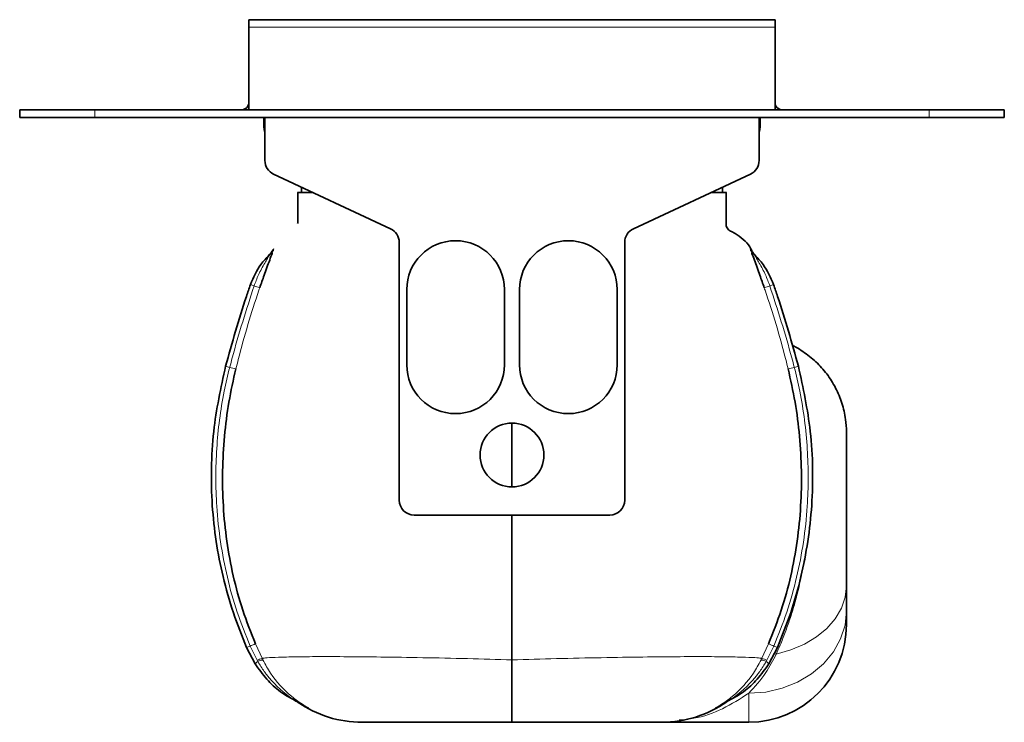
# Model space of a CAD drawing. Units: millimetres. Extents: x 820 to 2190, y 954 to 1465.
# Drawn here: x 2059 to 2190, y 1371 to 1465 of the extents above; entities that cross this region are included whole.
import ezdxf

# ---------------------------------------------------------------- set-up
doc = ezdxf.new("R2010")
doc.units = ezdxf.units.MM
doc.header["$LTSCALE"] = 5

msp = doc.modelspace()

# ---------------------------------------------------------------- linework, layer by layer
at = {"color": 7, "linetype": 'Continuous', "lineweight": 35}
for p, q in [((2159.98, 1464.85), (2089.98, 1464.85)), ((2089.98, 1463.85), (2089.98, 1464.85)), ((2159.98, 1464.85), (2159.98, 1463.85)), ((2089.98, 1463.85), (2089.98, 1452.85)), ((2159.98, 1452.85), (2159.98, 1463.85)), ((2059.48, 1451.85), (2059.48, 1452.85)), ((2059.48, 1452.85), (2069.48, 1452.85)), ((2180.48, 1452.85), (2069.48, 1452.85)), ((2180.48, 1452.85), (2190.48, 1452.85)), ((2190.48, 1452.85), (2190.48, 1451.85)), ((2069.48, 1451.85), (2059.48, 1451.85)), ((2180.48, 1451.85), (2069.48, 1451.85)), ((2091.98, 1451.85), (2091.98, 1450.61)), ((2092.11, 1451.85), (2092.11, 1446.12)), ((2157.86, 1446.12), (2157.86, 1451.85)), ((2157.98, 1450.61), (2157.98, 1451.85)), ((2190.48, 1451.85), (2180.48, 1451.85)), ((2093.26, 1444.31), (2108.83, 1437.05)), ((2141.14, 1437.05), (2156.7, 1444.31)), ((2096.98, 1442.57), (2096.98, 1441.85)), ((2152.98, 1442.57), (2152.98, 1441.85)), ((2096.98, 1441.85), (2098.53, 1441.85)), ((2151.43, 1441.85), (2152.98, 1441.85)), ((2109.98, 1435.24), (2109.98, 1400.95)), ((2139.98, 1400.95), (2139.98, 1435.24)), ((2092.74, 1433.6), (2092.6, 1433.46)), ((2157.23, 1433.6), (2157.37, 1433.46)), ((2110.98, 1428.95), (2110.98, 1418.95)), ((2123.98, 1418.95), (2123.98, 1428.95)), ((2125.98, 1418.95), (2125.98, 1428.95)), ((2138.98, 1428.95), (2138.98, 1418.95)), ((2111.98, 1398.95), (2137.98, 1398.95)), ((2169.48, 1386.25), (2169.48, 1384.4)), ((2090.81, 1379.17), (2089.66, 1381.34)), ((2159.15, 1379.17), (2160.3, 1381.34)), ((2097.15, 1373.66), (2097.02, 1373.74)), ((2097.12, 1373.66), (2097.61, 1373.44)), ((2097.91, 1373.3), (2097.39, 1373.51)), ((2152.06, 1373.3), (2152.57, 1373.51)), ((2152.85, 1373.66), (2152.35, 1373.44)), ((2144.48, 1371.4), (2156.48, 1371.4))]:
    msp.add_line(p, q, dxfattribs=at)
at = {"color": 8, "linetype": 'Continuous', "lineweight": 18}
for p, q in [((2159.98, 1463.85), (2089.98, 1463.85)), ((2069.48, 1452.85), (2069.48, 1451.85)), ((2180.48, 1451.85), (2180.48, 1452.85)), ((2091.98, 1450.61), (2092.11, 1450.61)), ((2157.86, 1450.61), (2157.98, 1450.61)), ((2093.15, 1434.22), (2093.31, 1434.35)), ((2156.81, 1434.22), (2156.66, 1434.35)), ((2091.07, 1379.65), (2090.14, 1381.54)), ((2090.85, 1381.85), (2091.77, 1379.85)), ((2159.11, 1381.85), (2158.2, 1379.85)), ((2158.89, 1379.65), (2159.83, 1381.54)), ((2091.16, 1379.49), (2091.07, 1379.65)), ((2091.77, 1379.85), (2091.85, 1379.69)), ((2158.2, 1379.85), (2158.12, 1379.69)), ((2158.8, 1379.49), (2158.89, 1379.65)), ((2156.48, 1371.4), (2156.48, 1375.26)), ((2097.15, 1373.66), (2097.02, 1373.74))]:
    msp.add_line(p, q, dxfattribs=at)
at = {"color": 7, "linetype": 'Continuous', "lineweight": 35, "flags": 128}
for points in [[(2091.98, 1450.61), (2092.02, 1450.23), (2092.11, 1449.91)], [(2157.98, 1450.61), (2157.95, 1450.23), (2157.86, 1449.91)]]:
    msp.add_lwpolyline(points, dxfattribs=at)
at = {"color": 8, "linetype": 'Continuous', "lineweight": 18, "flags": 128}
for points in [[(2160.15, 1380.48), (2162.1, 1381.03), (2163.9, 1381.79), (2165.51, 1382.75), (2166.89, 1383.89), (2168, 1385.17), (2168.82, 1386.56), (2169.32, 1388.03), (2169.48, 1389.55)], [(2169.48, 1386.25), (2169.29, 1384.34), (2168.7, 1382.49), (2167.74, 1380.75), (2166.44, 1379.18), (2164.84, 1377.83), (2162.98, 1376.73), (2160.93, 1375.92), (2158.74, 1375.42), (2156.48, 1375.26)], [(2090.85, 1381.85), (2090.83, 1381.84), (2090.8, 1381.82), (2090.74, 1381.8), (2090.66, 1381.76), (2090.56, 1381.72), (2090.43, 1381.67), (2090.3, 1381.61), (2090.14, 1381.54)], [(2159.11, 1381.85), (2159.13, 1381.84), (2159.17, 1381.82), (2159.23, 1381.8), (2159.31, 1381.76), (2159.41, 1381.72), (2159.53, 1381.67), (2159.67, 1381.61), (2159.83, 1381.54)], [(2160.15, 1380.48), (2159.83, 1380.49), (2159.81, 1380.49)]]:
    msp.add_lwpolyline(points, dxfattribs=at)
at = {"color": 7, "linetype": 'Continuous', "lineweight": 35}
msp.add_circle((2124.98, 1406.95), 4.25, dxfattribs=at)
for centre, radius, start, end in [((2088.98, 1453.85), 1, 270, 0), ((2160.98, 1453.85), 1, 180, 270), ((2094.11, 1446.12), 2, 180, 245), ((2155.86, 1446.12), 2, 295, 0), ((2107.98, 1435.24), 2, 0, 65), ((2141.98, 1435.24), 2, 115, 180), ((2117.48, 1428.95), 6.5, 0, 180), ((2132.48, 1428.95), 6.5, 0, 180), ((2117.48, 1418.95), 6.5, 180, 0), ((2132.48, 1418.95), 6.5, 180, 0), ((2111.98, 1400.95), 2, 180, 270), ((2137.98, 1400.95), 2, 270, 0), ((2156.48, 1384.4), 13, 270, 0), ((2105.05, 1386.4), 15, 235.2279, 269.9821), ((2144.92, 1386.4), 15, 270.0179, 305.1237)]:
    msp.add_arc(centre, radius, start, end, dxfattribs=at)
at = {"color": 8, "linetype": 'Continuous', "lineweight": 18}
for centre, radius, start, end in [((2090.49, 1435.59), 3, 314.7051, 332.8104), ((2090.68, 1435.77), 2.99, 313.5475, 331.5456), ((2159.29, 1435.77), 2.99, 208.4544, 226.4525), ((2159.48, 1435.59), 3, 207.1896, 225.2949), ((2132.47, 1550.81), 128.36, 250.7644, 250.9991), ((2125.02, 1529.27), 105.57, 251.0133, 251.4407), ((2124.95, 1529.27), 105.57, 288.5593, 288.9867), ((2117.5, 1550.81), 128.36, 289.0009, 289.2356), ((2090.65, 1431.19), 12.99, 253.1287, 255.6124), ((2159.32, 1431.19), 12.99, 284.3876, 286.8713), ((2092.78, 1439.56), 21.63, 255.6612, 257.8989), ((2157.19, 1439.56), 21.63, 282.1011, 284.3388), ((2079.24, 1406.74), 27.45, 292.3171, 293.3975), ((2170.73, 1406.74), 27.45, 246.6025, 247.6829), ((2091.7, 1378.55), 1.08, 119.6083, 144.9018), ((2091.87, 1378.14), 1.71, 93.3769, 117.8632), ((2091.98, 1377.99), 1.7, 94.4176, 118.4957), ((2157.99, 1377.99), 1.7, 61.5043, 85.5824), ((2158.1, 1378.14), 1.71, 62.1368, 86.6231), ((2158.27, 1378.55), 1.08, 35.0982, 60.3917), ((2095.86, 1370.94), 2.99, 59.1879, 65.0638), ((2096.46, 1370.7), 2.97, 60.8117, 67.1235), ((2153.51, 1370.7), 2.97, 112.8765, 119.1883), ((2154.11, 1370.94), 2.99, 114.9362, 120.8121)]:
    msp.add_arc(centre, radius, start, end, dxfattribs=at)
at = {"color": 7, "linetype": 'Continuous', "lineweight": 35}
for points, knots in [([(2096.48, 1441.85), (2096.47, 1441.85), (2096.45, 1441.85), (2096.58, 1441.85), (2096.42, 1441.85), (2096.73, 1441.85), (2097.52, 1441.85), (2098.37, 1441.85), (2098.53, 1441.85)], [0, 0, 0, 0, 0.369647, 0.749163, 0.827282, 0.90518, 0.982096, 1, 1, 1, 1]), ([(2096.46, 1437.74), (2096.47, 1437.8), (2096.51, 1438.09), (2096.47, 1438.78), (2096.49, 1440.09), (2096.49, 1441.16), (2096.48, 1441.85)], [0, 0, 0, 0, 0.0403, 0.218764, 0.499208, 1, 1, 1, 1]), ([(2153.48, 1441.85), (2153.5, 1441.85), (2153.52, 1441.85), (2153.38, 1441.85), (2153.55, 1441.85), (2153.23, 1441.85), (2152.44, 1441.85), (2151.59, 1441.85), (2151.43, 1441.85)], [0, 0, 0, 0, 0.369647, 0.749163, 0.827282, 0.90518, 0.982096, 1, 1, 1, 1]), ([(2156.88, 1434.09), (2156.85, 1434.18), (2156.65, 1434.67), (2156.01, 1435.44), (2155.15, 1436.15), (2154.37, 1436.6), (2153.84, 1436.81), (2153.58, 1437.16), (2153.45, 1437.53), (2153.5, 1438.16), (2153.48, 1438.96), (2153.49, 1439.74), (2153.48, 1440.58), (2153.48, 1441.17), (2153.48, 1441.36), (2153.48, 1441.3), (2153.48, 1441.3)], [0, 0, 0, 0, 0.01943, 0.106313, 0.197183, 0.243127, 0.28776, 0.309165, 0.32972, 0.369143, 0.445053, 0.520983, 0.600699, 0.780329, 0.99371, 1, 1, 1, 1]), ([(2153.48, 1437.98), (2153.48, 1438.46), (2153.48, 1439.66), (2153.48, 1441.03), (2153.48, 1441.57), (2153.48, 1441.85)], [0, 0, 0, 0, 0.24395, 0.612027, 1, 1, 1, 1]), ([(2090.18, 1429.62), (2090.58, 1430.55), (2091.23, 1432.04), (2092.33, 1433.18), (2092.74, 1433.6)], [0, 0, 0, 0, 0.631036, 1, 1, 1, 1]), ([(2093.09, 1433.81), (2093.09, 1433.81), (2093.08, 1433.79), (2092.98, 1433.51), (2092.63, 1432.57), (2092.05, 1431), (2091.61, 1429.75), (2091.42, 1429.19)], [0, 0, 0, 0, 0.0000114, 0.0165615, 0.2254763, 0.6569696, 1, 1, 1, 1]), ([(2093.1, 1434.12), (2093.1, 1434.12), (2093.1, 1434.13), (2093.09, 1434.11), (2093.07, 1434.08), (2093.02, 1433.99), (2092.91, 1433.82), (2092.76, 1433.63), (2092.64, 1433.51), (2092.59, 1433.47)], [0, 0, 0, 0, 0.031851, 0.144518, 0.239781, 0.326083, 0.511918, 0.81805, 1, 1, 1, 1]), ([(2093.1, 1434.12), (2093.11, 1434.14), (2093.14, 1434.21), (2093.15, 1434.22), (2093.15, 1434.22)], [0, 0, 0, 0, 0.15629, 1, 1, 1, 1]), ([(2157.34, 1433.5), (2157.29, 1433.55), (2157.17, 1433.67), (2157.04, 1433.85), (2156.94, 1434.01), (2156.89, 1434.08), (2156.88, 1434.11), (2156.87, 1434.13), (2156.87, 1434.13), (2156.87, 1434.12)], [0, 0, 0, 0, 0.191031, 0.510096, 0.669873, 0.758435, 0.829286, 0.920095, 1, 1, 1, 1]), ([(2156.88, 1433.81), (2156.88, 1433.81), (2156.88, 1433.79), (2156.99, 1433.51), (2157.34, 1432.57), (2157.92, 1431), (2158.35, 1429.75), (2158.55, 1429.19)], [0, 0, 0, 0, 0.000011, 0.016562, 0.225476, 0.65697, 1, 1, 1, 1]), ([(2159.79, 1429.62), (2159.38, 1430.55), (2158.74, 1432.04), (2157.63, 1433.18), (2157.23, 1433.6)], [0, 0, 0, 0, 0.631036, 1, 1, 1, 1]), ([(2086.88, 1418.76), (2087.75, 1421.87), (2088.77, 1425.51), (2090, 1429.09), (2090.18, 1429.62)], [0, 0, 0, 0, 0.853636, 1, 1, 1, 1]), ([(2163.09, 1418.76), (2162.21, 1421.87), (2161.19, 1425.51), (2159.97, 1429.09), (2159.79, 1429.62)], [0, 0, 0, 0, 0.853636, 1, 1, 1, 1]), ([(2162.26, 1421.53), (2162.43, 1421.45), (2162.92, 1421.21), (2163.7, 1420.72), (2164.59, 1420.08), (2165.42, 1419.35), (2166.19, 1418.57), (2166.88, 1417.73), (2167.51, 1416.82), (2168.05, 1415.86), (2168.51, 1414.87), (2168.89, 1413.84), (2169.18, 1412.78), (2169.41, 1411.51), (2169.48, 1410.54), (2169.48, 1409.94), (2169.48, 1409.9)], [0, 0, 0, 0, 0.038588, 0.113756, 0.190558, 0.267926, 0.342576, 0.417744, 0.494547, 0.571914, 0.646566, 0.721736, 0.798541, 0.87591, 0.990537, 1, 1, 1, 1]), ([(2089.66, 1381.34), (2089.05, 1382.87), (2087.82, 1385.95), (2086.5, 1390.69), (2085.56, 1395.46), (2085.04, 1400.27), (2084.93, 1405.16), (2085.27, 1411.39), (2086.25, 1415.88), (2086.88, 1418.76)], [0, 0, 0, 0, 0.1296969, 0.2603672, 0.3853421, 0.5111848, 0.6397643, 0.7692912, 1, 1, 1, 1]), ([(2160.3, 1381.34), (2160.92, 1382.87), (2162.15, 1385.95), (2163.47, 1390.69), (2164.4, 1395.46), (2164.93, 1400.27), (2165.04, 1405.16), (2164.69, 1411.39), (2163.71, 1415.88), (2163.09, 1418.76)], [0, 0, 0, 0, 0.129697, 0.260367, 0.385342, 0.511185, 0.639764, 0.769291, 1, 1, 1, 1]), ([(2088.24, 1418.41), (2087.91, 1416.94), (2087.25, 1413.98), (2086.68, 1409.44), (2086.42, 1404.82), (2086.52, 1400.16), (2086.98, 1395.49), (2087.84, 1390.86), (2089.08, 1386.27), (2090.26, 1383.33), (2090.85, 1381.85)], [0, 0, 0, 0, 0.121453, 0.243636, 0.367963, 0.493, 0.618587, 0.745034, 0.87199, 1, 1, 1, 1]), ([(2161.72, 1418.41), (2162.05, 1416.94), (2162.72, 1413.98), (2163.28, 1409.44), (2163.54, 1404.82), (2163.45, 1400.16), (2162.99, 1395.49), (2162.13, 1390.86), (2160.89, 1386.27), (2159.71, 1383.33), (2159.11, 1381.85)], [0, 0, 0, 0, 0.121453, 0.243636, 0.367963, 0.493, 0.618587, 0.745034, 0.87199, 1, 1, 1, 1]), ([(2124.98, 1411.17), (2124.98, 1410.64), (2124.98, 1409.1), (2124.98, 1406.28), (2124.98, 1404.01), (2124.98, 1402.76)], [0, 0, 0, 0, 0.188429, 0.552285, 1, 1, 1, 1]), ([(2169.48, 1409.9), (2169.48, 1409.9), (2169.48, 1409.91), (2169.48, 1409.75), (2169.48, 1409.01), (2169.48, 1407.8), (2169.48, 1406.31), (2169.48, 1404.68), (2169.48, 1402.74), (2169.48, 1400.07), (2169.48, 1396.85), (2169.48, 1394.13), (2169.48, 1391.98), (2169.48, 1390.53), (2169.48, 1389.76), (2169.48, 1389.55)], [0, 0, 0, 0, 0.0031849, 0.0996872, 0.1961929, 0.2929139, 0.3894615, 0.4531459, 0.5167655, 0.6214865, 0.7268808, 0.8182687, 0.893962, 0.9698304, 1, 1, 1, 1]), ([(2124.98, 1398.95), (2124.98, 1396.94), (2124.98, 1392.62), (2124.98, 1386.13), (2124.98, 1381.84), (2124.98, 1379.69)], [0, 0, 0, 0, 0.300554, 0.648193, 1, 1, 1, 1]), ([(2169.48, 1389.55), (2169.48, 1389.24), (2169.48, 1388.62), (2169.48, 1387.52), (2169.48, 1386.76), (2169.48, 1386.25)], [0, 0, 0, 0, 0.247968, 0.497269, 1, 1, 1, 1]), ([(2124.98, 1379.69), (2124.98, 1378.96), (2124.98, 1377.49), (2124.98, 1375.59), (2124.98, 1373.98), (2124.98, 1372.73), (2124.98, 1371.86), (2124.98, 1371.45), (2124.98, 1371.41), (2124.98, 1371.4)], [0, 0, 0, 0, 0.149784, 0.30392, 0.453701, 0.607808, 0.757934, 0.912369, 1, 1, 1, 1]), ([(2096.4, 1374.15), (2095.64, 1374.56), (2094.15, 1375.34), (2092.29, 1377.12), (2091.31, 1378.48), (2090.81, 1379.17)], [0, 0, 0, 0, 0.3422812, 0.6664353, 1, 1, 1, 1]), ([(2153.56, 1374.15), (2154.33, 1374.56), (2155.82, 1375.34), (2157.68, 1377.12), (2158.66, 1378.48), (2159.15, 1379.17)], [0, 0, 0, 0, 0.342281, 0.666435, 1, 1, 1, 1]), ([(2097.02, 1373.74), (2096.95, 1373.79), (2096.78, 1373.89), (2096.6, 1374.02), (2096.5, 1374.09)], [0, 0, 0, 0, 0.44094, 1, 1, 1, 1]), ([(2097.14, 1373.65), (2097.16, 1373.64), (2097.21, 1373.62), (2097.27, 1373.58), (2097.31, 1373.56), (2097.33, 1373.55), (2097.34, 1373.55), (2097.34, 1373.55), (2097.34, 1373.55)], [0, 0, 0, 0, 0.231265, 0.577968, 0.714643, 0.815738, 0.921327, 1, 1, 1, 1]), ([(2152.63, 1373.55), (2152.63, 1373.55), (2152.63, 1373.55), (2152.65, 1373.56), (2152.68, 1373.58), (2152.75, 1373.61), (2152.81, 1373.64), (2152.85, 1373.65)], [0, 0, 0, 0, 0.142363, 0.249522, 0.368882, 0.608529, 1, 1, 1, 1]), ([(2152.95, 1373.75), (2153.02, 1373.79), (2153.2, 1373.9), (2153.42, 1374.05), (2153.55, 1374.15), (2153.56, 1374.15)], [0, 0, 0, 0, 0.365191, 0.938841, 1, 1, 1, 1]), ([(2124.98, 1371.4), (2124.1, 1371.4), (2121.92, 1371.4), (2118.56, 1371.4), (2115.2, 1371.4), (2112.26, 1371.4), (2109.88, 1371.4), (2107.95, 1371.4), (2106.52, 1371.4), (2105.55, 1371.4), (2105.08, 1371.4), (2105.07, 1371.4), (2105.07, 1371.4), (2105.08, 1371.4)], [0, 0, 0, 0, 0.052886, 0.129674, 0.208826, 0.27802, 0.348812, 0.411972, 0.476595, 0.539579, 0.604621, 0.859563, 1, 1, 1, 1]), ([(2124.98, 1371.4), (2125.87, 1371.4), (2128.07, 1371.4), (2131.43, 1371.4), (2134.8, 1371.4), (2137.72, 1371.4), (2140.1, 1371.4), (2142.02, 1371.4), (2143.47, 1371.4), (2144.38, 1371.4), (2144.93, 1371.4), (2144.9, 1371.4), (2144.89, 1371.4), (2144.89, 1371.4)], [0, 0, 0, 0, 0.05289, 0.13085, 0.208835, 0.278836, 0.348829, 0.412745, 0.47662, 0.540564, 0.604588, 0.859606, 1, 1, 1, 1])]:
    msp.add_open_spline(points, degree=3, knots=knots, dxfattribs=at)
at = {"color": 8, "linetype": 'Continuous', "lineweight": 18}
for points, knots in [([(2090.67, 1429.44), (2090.86, 1429.93), (2091.25, 1430.98), (2091.9, 1432.18), (2092.4, 1433.04), (2092.63, 1433.4), (2092.72, 1433.55), (2092.75, 1433.6), (2092.76, 1433.62), (2092.75, 1433.61), (2092.74, 1433.6)], [0, 0, 0, 0, 0.309203, 0.663838, 0.803986, 0.907722, 0.936128, 0.954692, 0.978909, 1, 1, 1, 1]), ([(2093.31, 1434.35), (2093.31, 1434.34), (2093.31, 1434.33), (2093.23, 1434.16), (2093.14, 1433.95), (2093.09, 1433.81), (2093.09, 1433.81)], [0, 0, 0, 0, 0.2986044, 0.5785108, 0.9999676, 1, 1, 1, 1]), ([(2156.66, 1434.35), (2156.66, 1434.34), (2156.66, 1434.33), (2156.74, 1434.16), (2156.82, 1433.95), (2156.88, 1433.81), (2156.88, 1433.81)], [0, 0, 0, 0, 0.2986044, 0.5785108, 0.9999676, 1, 1, 1, 1]), ([(2156.93, 1434), (2156.9, 1434.06), (2156.83, 1434.19), (2156.82, 1434.21), (2156.81, 1434.22)], [0, 0, 0, 0, 0.463973, 1, 1, 1, 1]), ([(2159.29, 1429.44), (2159.11, 1429.93), (2158.71, 1430.98), (2158.06, 1432.18), (2157.56, 1433.04), (2157.34, 1433.4), (2157.25, 1433.55), (2157.22, 1433.6), (2157.21, 1433.62), (2157.22, 1433.61), (2157.23, 1433.6)], [0, 0, 0, 0, 0.309203, 0.663838, 0.803986, 0.907722, 0.936128, 0.954692, 0.978909, 1, 1, 1, 1]), ([(2087.42, 1418.61), (2087.43, 1418.62), (2087.54, 1419.04), (2088.49, 1422.69), (2089.65, 1426.27), (2090.67, 1429.44)], [0, 0, 0, 0, 0.00491, 0.115164, 1, 1, 1, 1]), ([(2162.54, 1418.61), (2162.54, 1418.62), (2162.43, 1419.04), (2161.47, 1422.69), (2160.32, 1426.27), (2159.29, 1429.44)], [0, 0, 0, 0, 0.0049103, 0.1151643, 1, 1, 1, 1]), ([(2091.42, 1429.19), (2091.38, 1429.08), (2090.31, 1425.95), (2089.25, 1422.35), (2088.35, 1418.83), (2088.24, 1418.41)], [0, 0, 0, 0, 0.0305941, 0.8849546, 1, 1, 1, 1]), ([(2158.55, 1429.19), (2158.58, 1429.08), (2159.66, 1425.95), (2160.72, 1422.35), (2161.62, 1418.83), (2161.72, 1418.41)], [0, 0, 0, 0, 0.030594, 0.884955, 1, 1, 1, 1]), ([(2090.14, 1381.54), (2089.54, 1383.04), (2088.34, 1386.03), (2087.05, 1390.67), (2086.15, 1395.38), (2085.53, 1401.09), (2085.55, 1407.82), (2086.32, 1414), (2087.17, 1417.55), (2087.42, 1418.61)], [0, 0, 0, 0, 0.127734, 0.255474, 0.38153, 0.50759, 0.710682, 0.913776, 1, 1, 1, 1]), ([(2159.83, 1381.54), (2160.42, 1383.03), (2161.62, 1386.02), (2162.91, 1390.66), (2163.82, 1395.37), (2164.43, 1401.06), (2164.42, 1407.8), (2163.65, 1413.98), (2162.8, 1417.55), (2162.54, 1418.61)], [0, 0, 0, 0, 0.1272474, 0.2554746, 0.381092, 0.5075916, 0.7089607, 0.9137762, 1, 1, 1, 1]), ([(2160.15, 1380.48), (2160.32, 1380.87), (2160.72, 1381.78), (2161.33, 1383.32), (2161.97, 1385.11), (2162.56, 1387.03), (2163.16, 1389.31), (2163.61, 1391.32), (2163.81, 1392.68), (2163.86, 1393.03)], [0, 0, 0, 0, 0.109237, 0.258125, 0.40793, 0.560845, 0.714945, 0.925673, 1, 1, 1, 1]), ([(2097.61, 1373.44), (2097.62, 1373.44), (2097.63, 1373.43), (2097.63, 1373.44), (2097.61, 1373.44), (2097.56, 1373.47), (2097.38, 1373.56), (2096.61, 1373.97), (2094.72, 1375.16), (2093.07, 1376.75), (2091.8, 1378.44), (2091.44, 1379.04), (2091.16, 1379.49)], [0, 0, 0, 0, 0.004511, 0.0089278, 0.0130798, 0.0177778, 0.0339671, 0.08406, 0.3047426, 0.7692822, 0.8273201, 1, 1, 1, 1]), ([(2091.77, 1379.85), (2091.78, 1379.86), (2091.81, 1379.91), (2092.24, 1379.99), (2093.76, 1380.05), (2096.12, 1380.11), (2099.21, 1380.14), (2103.02, 1380.13), (2107.65, 1380.08), (2113.03, 1380), (2118.93, 1379.88), (2123, 1379.75), (2124.98, 1379.69), (2124.98, 1379.69)], [0, 0, 0, 0, 0.049788, 0.152063, 0.254293, 0.352533, 0.450808, 0.554327, 0.657857, 0.774031, 0.890169, 0.999999, 1, 1, 1, 1]), ([(2091.85, 1379.69), (2092.17, 1379.09), (2093.17, 1377.28), (2095.07, 1375.23), (2096.91, 1373.9), (2097.66, 1373.45), (2097.84, 1373.34), (2097.91, 1373.3), (2097.91, 1373.3), (2097.91, 1373.3)], [0, 0, 0, 0, 0.213507, 0.65175, 0.87314, 0.934036, 0.960743, 0.980112, 1, 1, 1, 1]), ([(2158.2, 1379.85), (2158.19, 1379.86), (2158.16, 1379.91), (2157.73, 1379.99), (2156.21, 1380.05), (2153.85, 1380.11), (2150.76, 1380.14), (2146.95, 1380.13), (2142.31, 1380.08), (2136.94, 1380), (2131.04, 1379.88), (2126.97, 1379.75), (2124.98, 1379.69), (2124.98, 1379.69)], [0, 0, 0, 0, 0.049788, 0.152063, 0.254293, 0.352533, 0.450808, 0.554327, 0.657857, 0.774031, 0.890169, 0.999999, 1, 1, 1, 1]), ([(2158.12, 1379.69), (2157.79, 1379.09), (2156.8, 1377.28), (2154.89, 1375.23), (2153.05, 1373.9), (2152.31, 1373.45), (2152.12, 1373.34), (2152.06, 1373.3), (2152.06, 1373.3), (2152.06, 1373.3)], [0, 0, 0, 0, 0.213507, 0.65175, 0.87314, 0.934036, 0.960743, 0.980112, 1, 1, 1, 1]), ([(2152.35, 1373.44), (2152.35, 1373.44), (2152.34, 1373.43), (2152.34, 1373.44), (2152.36, 1373.44), (2152.4, 1373.47), (2152.58, 1373.56), (2153.35, 1373.97), (2155.25, 1375.16), (2156.89, 1376.75), (2158.16, 1378.44), (2158.53, 1379.04), (2158.8, 1379.49)], [0, 0, 0, 0, 0.004511, 0.008928, 0.01308, 0.017778, 0.033967, 0.08406, 0.304743, 0.769282, 0.82732, 1, 1, 1, 1]), ([(2156.48, 1375.26), (2157.27, 1376.11), (2158.65, 1377.59), (2159.7, 1379.62), (2160.15, 1380.48)], [0, 0, 0, 0, 0.577047, 1, 1, 1, 1]), ([(2095.28, 1374.81), (2095.42, 1374.71), (2095.72, 1374.49), (2096.16, 1374.21), (2096.58, 1373.96), (2096.86, 1373.8), (2097.03, 1373.71), (2097.09, 1373.68), (2097.11, 1373.67), (2097.12, 1373.66), (2097.12, 1373.66), (2097.12, 1373.66), (2097.12, 1373.66)], [0, 0, 0, 0, 0.222991, 0.500818, 0.685897, 0.866577, 0.92796, 0.949762, 0.971758, 0.977005, 0.992237, 1, 1, 1, 1]), ([(2156.48, 1375.26), (2155.34, 1374.53), (2153.03, 1373.05), (2149.86, 1371.93), (2147.89, 1371.76), (2147.23, 1371.71)], [0, 0, 0, 0, 0.394708, 0.798709, 1, 1, 1, 1]), ([(2097.39, 1373.51), (2097.39, 1373.52), (2097.38, 1373.52), (2097.34, 1373.55), (2097.32, 1373.56)], [0, 0, 0, 0, 0.437421, 1, 1, 1, 1]), ([(2152.57, 1373.51), (2152.58, 1373.52), (2152.58, 1373.52), (2152.62, 1373.54), (2152.63, 1373.55)], [0, 0, 0, 0, 0.522433, 1, 1, 1, 1]), ([(2152.73, 1373.61), (2152.75, 1373.62), (2152.81, 1373.66), (2152.9, 1373.71), (2152.95, 1373.75)], [0, 0, 0, 0, 0.361554, 1, 1, 1, 1])]:
    msp.add_open_spline(points, degree=3, knots=knots, dxfattribs=at)

doc.saveas('drawing.dxf')
